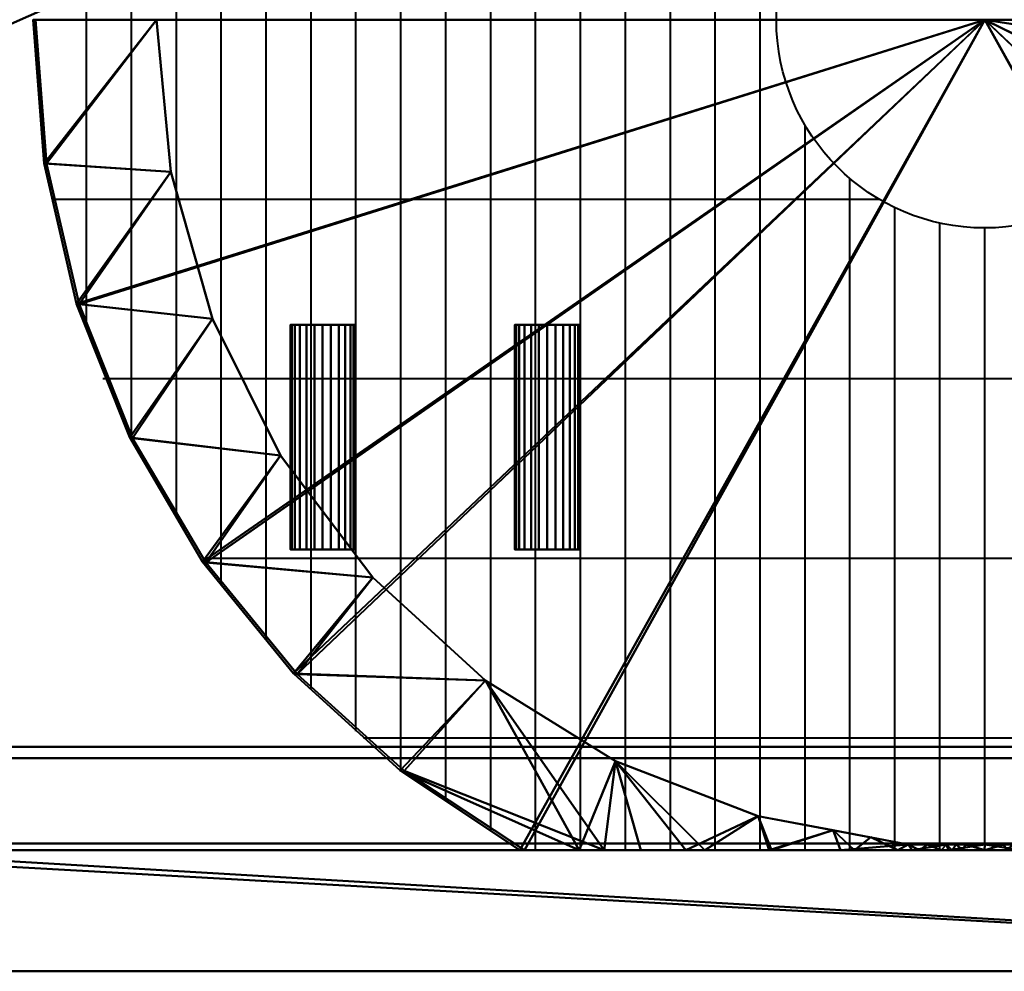
# Model space of a CAD drawing. Units: millimetres. Extents: x -875 to 875, y -424 to 424.
# Drawn here: x 0 to 439, y -424 to 0 of the extents above; entities that cross this region are included whole.
import ezdxf

# ---------------------------------------------------------------- set-up
doc = ezdxf.new("R2010")
doc.units = ezdxf.units.MM
doc.layers.add('A-GENM', color=50, linetype='Continuous', lineweight=30)

# ---------------------------------------------------------------- blocks, each defined once
blk = doc.blocks.new('FamilyGeomCombination_4367-ビュー 1')
at = {"layer": 'A-GENM', "lineweight": 40}
mesh = blk.add_polyface(dxfattribs=at)
corners = [(-870, 327.57, 1637), (-870, -327.57, 1637), (-830.57, -367, 1637), (830.57, -367, 1637), (870, -327.57, 1637), (870, 327.57, 1637), (830.57, 367, 1637), (-830.57, 367, 1637)]
mesh.append_faces([[corners[k] for k in face] for face in [(2, 7, 0, 1)]], dxfattribs={"vtx0": -1})
mesh.append_faces([[corners[k] for k in face] for face in [(3, 6, 7, 2)]], dxfattribs={"vtx0": -1, "vtx2": -1})
mesh.append_faces([[corners[k] for k in face] for face in [(4, 5, 6, 3)]], dxfattribs={"vtx2": -1})
mesh = blk.add_polyface(dxfattribs=at)
corners = [(-870, 327.57, 50), (-830.57, 367, 50), (830.57, 367, 50), (870, 327.57, 50), (870, -327.57, 50), (830.57, -367, 50), (-830.57, -367, 50), (-870, -327.57, 50)]
mesh.append_faces([[corners[k] for k in face] for face in [(5, 6, 2)]], dxfattribs={"vtx1": -1, "vtx2": -1})
mesh.append_faces([[corners[k] for k in face] for face in [(6, 7, 1, 2)]], dxfattribs={"vtx1": -1, "vtx3": -1})
mesh.append_faces([[corners[k] for k in face] for face in [(3, 4, 5, 2), (7, 0, 1)]], dxfattribs={"vtx2": -1})
mesh = blk.add_polyface(dxfattribs=at)
corners = [(830.57, -367, 1637), (-830.57, -367, 1637), (-830.57, -367, 50), (830.57, -367, 50)]
mesh.append_faces([[corners[k] for k in face] for face in [(3, 0, 1, 2)]])
blk = doc.blocks.new('FamilyGeomCombination_13868-ビュー 1')
at = {"layer": 'A-GENM', "lineweight": 40}
mesh = blk.add_polyface(dxfattribs=at)
corners = [(430, 0, 1667), (854, 0, 1667), (849.14, -64.01, 1667), (834.68, -126.54, 1667), (810.94, -186.17, 1667), (778.48, -241.53, 1667), (738.03, -291.36, 1667), (690.53, -334.51, 1667), (637.07, -370, 1667), (222.93, -370, 1667), (169.49, -334.53, 1667), (121.98, -291.38, 1667), (81.53, -241.55, 1667), (49.06, -186.18, 1667), (25.32, -126.54, 1667), (10.86, -64.01, 1667), (6, 0, 1667)]
mesh.append_faces([[corners[k] for k in face] for face in [(0, 14, 15, 16)]], dxfattribs={"vtx0": -1})
mesh.append_faces([[corners[k] for k in face] for face in [(12, 0, 11)]], dxfattribs={"vtx0": -1, "vtx1": -1})
mesh.append_faces([[corners[k] for k in face] for face in [(0, 8, 9)]], dxfattribs={"vtx0": -1, "vtx2": -1})
mesh.append_faces([[corners[k] for k in face] for face in [(1, 2, 0)]], dxfattribs={"vtx1": -1})
mesh.append_faces([[corners[k] for k in face] for face in [(13, 14, 0, 12), (10, 11, 0, 9), (3, 4, 0, 2), (7, 8, 0, 6), (5, 6, 0, 4)]], dxfattribs={"vtx1": -1, "vtx2": -1})
mesh = blk.add_polyface(dxfattribs=at)
corners = [(799, 0, 1752), (792.72, -67.8, 1752), (774.08, -133.3, 1752), (743.73, -194.25, 1752), (702.69, -248.59, 1752), (652.37, -294.47, 1752), (594.48, -330.32, 1752), (530.98, -354.91, 1752), (464.05, -367.43, 1752), (395.95, -367.43, 1752), (329.02, -354.91, 1752), (265.52, -330.32, 1752), (207.63, -294.47, 1752), (157.31, -248.59, 1752), (116.27, -194.25, 1752), (85.92, -133.3, 1752), (67.28, -67.8, 1752), (61, 0, 1752), (6, 0, 1667), (10.86, -64.01, 1667), (25.32, -126.54, 1667), (49.06, -186.18, 1667), (81.53, -241.55, 1667), (121.98, -291.38, 1667), (169.49, -334.53, 1667), (222.93, -370, 1667), (249.35, -370, 1685.94), (276.72, -370, 1703.33), (305.23, -370, 1718.82), (334.94, -370, 1731.88), (365.8, -370, 1741.91), (397.62, -370, 1748.27), (429.99, -370, 1750.45), (462.37, -370, 1748.27), (494.18, -370, 1741.91), (525.05, -370, 1731.89), (554.74, -370, 1718.83), (583.25, -370, 1703.35), (610.63, -370, 1685.95), (637.07, -370, 1667), (690.53, -334.51, 1667), (738.03, -291.36, 1667), (778.48, -241.53, 1667), (810.94, -186.17, 1667), (834.68, -126.54, 1667), (849.14, -64.01, 1667), (854, 0, 1667), (497.51, -361.17, 1752), (430, -367.43, 1752), (362.49, -361.17, 1752), (447.02, -367.43, 1752), (412.98, -367.43, 1752), (413.81, -370, 1749.36), (446.18, -370, 1749.36)]
mesh.append_faces([[corners[k] for k in face] for face in [(40, 38, 39), (26, 24, 25)]], dxfattribs={"vtx0": -1})
mesh.append_faces([[corners[k] for k in face] for face in [(1, 45, 0), (3, 43, 2), (6, 38, 5), (8, 34, 47), (34, 8, 33), (53, 48, 32), (44, 2, 43), (30, 49, 29), (51, 52, 48), (12, 26, 11), (29, 10, 28), (48, 53, 50), (24, 12, 23), (23, 13, 22), (22, 14, 21), (35, 47, 34)]], dxfattribs={"vtx0": -1, "vtx1": -1})
mesh.append_faces([[corners[k] for k in face] for face in [(40, 5, 38), (12, 24, 26)]], dxfattribs={"vtx0": -1, "vtx1": -1, "vtx2": -1})
mesh.append_faces([[corners[k] for k in face] for face in [(44, 1, 2), (42, 3, 4), (33, 8, 50), (4, 41, 42), (3, 42, 43), (1, 44, 45), (51, 31, 52), (50, 53, 33), (30, 9, 49), (48, 52, 32), (28, 10, 11), (31, 51, 9), (21, 14, 15), (20, 15, 16), (23, 12, 13), (22, 13, 14), (19, 16, 17)]], dxfattribs={"vtx0": -1, "vtx2": -1})
mesh.append_faces([[corners[k] for k in face] for face in [(6, 7, 36), (4, 5, 41), (7, 47, 35), (40, 41, 5), (37, 38, 6), (36, 37, 6), (35, 36, 7), (49, 10, 29), (30, 31, 9), (27, 28, 11), (26, 27, 11), (20, 21, 15), (19, 20, 16)]], dxfattribs={"vtx1": -1, "vtx2": -1})
mesh.append_faces([[corners[k] for k in face] for face in [(45, 46, 0), (17, 18, 19)]], dxfattribs={"vtx2": -1})
mesh = blk.add_polyface(dxfattribs=at)
corners = [(853, 0, 1970), (430, 0, 1970), (7, 0, 1970), (11.89, -64.11, 1970), (26.43, -126.73, 1970), (50.3, -186.42, 1970), (82.93, -241.81, 1970), (123.57, -291.6, 1970), (171.3, -334.67, 1970), (224.99, -370, 1970), (635.01, -370, 1970), (688.68, -334.68, 1970), (736.41, -291.62, 1970), (777.06, -241.82, 1970), (809.7, -186.43, 1970), (833.57, -126.73, 1970), (848.11, -64.11, 1970)]
mesh.append_faces([[corners[k] for k in face] for face in [(1, 16, 0)]], dxfattribs={"vtx0": -1})
mesh.append_faces([[corners[k] for k in face] for face in [(7, 1, 6)]], dxfattribs={"vtx0": -1, "vtx1": -1})
mesh.append_faces([[corners[k] for k in face] for face in [(1, 4, 5, 6), (1, 7, 8, 9), (1, 14, 15, 16), (1, 10, 11, 12), (1, 12, 13, 14)]], dxfattribs={"vtx0": -1, "vtx3": -1})
mesh.append_faces([[corners[k] for k in face] for face in [(3, 4, 1, 2)]], dxfattribs={"vtx1": -1})
mesh.append_faces([[corners[k] for k in face] for face in [(9, 10, 1)]], dxfattribs={"vtx1": -1, "vtx2": -1})
mesh = blk.add_polyface(dxfattribs=at)
corners = [(853, 0, 1946), (853, 0, 1970), (848.11, -64.11, 1970), (833.57, -126.73, 1970), (809.7, -186.43, 1970), (777.06, -241.82, 1970), (736.41, -291.62, 1970), (688.68, -334.68, 1970), (635.01, -370, 1970), (635.01, -370, 1946), (688.71, -334.66, 1946), (736.43, -291.59, 1946), (777.08, -241.79, 1946), (809.71, -186.41, 1946), (833.57, -126.72, 1946), (848.12, -64.1, 1946), (7, 0, 1970), (7, 0, 1946), (11.88, -64.1, 1946), (26.43, -126.72, 1946), (50.29, -186.41, 1946), (82.92, -241.79, 1946), (123.57, -291.59, 1946), (171.29, -334.66, 1946), (224.99, -370, 1946), (224.99, -370, 1970), (171.3, -334.67, 1970), (123.57, -291.6, 1970), (82.93, -241.81, 1970), (50.3, -186.42, 1970), (26.43, -126.73, 1970), (11.89, -64.11, 1970)]
mesh.append_faces([[corners[k] for k in face] for face in [(4, 13, 3), (15, 2, 14), (11, 6, 10), (5, 12, 4), (23, 27, 22), (19, 31, 18)]], dxfattribs={"vtx0": -1, "vtx1": -1})
mesh.append_faces([[corners[k] for k in face] for face in [(15, 1, 2), (4, 12, 13), (11, 5, 6), (23, 26, 27), (22, 27, 28), (20, 29, 30), (19, 30, 31), (18, 31, 16), (29, 20, 21)]], dxfattribs={"vtx0": -1, "vtx2": -1})
mesh.append_faces([[corners[k] for k in face] for face in [(8, 9, 7), (17, 18, 16)]], dxfattribs={"vtx1": -1})
mesh.append_faces([[corners[k] for k in face] for face in [(2, 3, 14), (13, 14, 3), (6, 7, 10), (11, 12, 5), (9, 10, 7), (23, 24, 26), (21, 22, 28), (28, 29, 21), (19, 20, 30)]], dxfattribs={"vtx1": -1, "vtx2": -1})
mesh.append_faces([[corners[k] for k in face] for face in [(15, 0, 1), (24, 25, 26)]], dxfattribs={"vtx2": -1})
mesh = blk.add_polyface(dxfattribs=at)
corners = [(61, 0, 1892), (67.28, -67.8, 1892), (85.92, -133.3, 1892), (116.27, -194.25, 1892), (157.31, -248.59, 1892), (207.63, -294.47, 1892), (265.52, -330.32, 1892), (329.02, -354.91, 1892), (395.95, -367.43, 1892), (464.05, -367.43, 1892), (530.98, -354.91, 1892), (594.48, -330.32, 1892), (652.37, -294.47, 1892), (702.69, -248.59, 1892), (743.73, -194.25, 1892), (774.08, -133.3, 1892), (792.72, -67.8, 1892), (799, 0, 1892), (853, 0, 1946), (848.12, -64.1, 1946), (833.57, -126.72, 1946), (809.71, -186.41, 1946), (777.08, -241.79, 1946), (736.43, -291.59, 1946), (688.71, -334.66, 1946), (635.01, -370, 1946), (599.6, -370, 1930.02), (563.27, -370, 1916.27), (526.05, -370, 1905.26), (488.03, -370, 1897.52), (449.42, -370, 1893.51), (410.61, -370, 1893.51), (372.01, -370, 1897.52), (333.99, -370, 1905.25), (296.77, -370, 1916.26), (260.45, -370, 1930), (224.99, -370, 1946), (171.29, -334.66, 1946), (123.57, -291.59, 1946), (82.92, -241.79, 1946), (50.29, -186.41, 1946), (26.43, -126.72, 1946), (11.88, -64.1, 1946), (7, 0, 1946), (362.49, -361.17, 1892), (430, -367.43, 1892), (497.51, -361.17, 1892), (468.72, -370, 1895.52), (391.31, -370, 1895.51), (379.22, -364.3, 1892), (412.98, -367.43, 1892), (447.02, -367.43, 1892), (480.78, -364.3, 1892), (459.07, -370, 1894.51), (400.96, -370, 1894.51), (404.46, -367.43, 1892), (455.54, -367.43, 1892), (408.72, -367.43, 1892), (451.28, -367.43, 1892), (430.01, -370, 1893.51), (439.72, -370, 1893.51), (420.31, -370, 1893.51), (444.57, -370, 1893.51), (415.46, -370, 1893.51), (438.51, -367.43, 1892), (421.49, -367.43, 1892), (442.77, -367.43, 1892), (417.23, -367.43, 1892)]
mesh.append_faces([[corners[k] for k in face] for face in [(19, 17, 18), (26, 24, 25), (0, 42, 43)]], dxfattribs={"vtx0": -1})
mesh.append_faces([[corners[k] for k in face] for face in [(21, 15, 20), (24, 12, 23), (32, 49, 48), (23, 13, 22), (28, 10, 27), (59, 64, 60), (15, 21, 14), (10, 28, 46), (12, 26, 11), (55, 54, 8), (29, 46, 28), (54, 55, 31), (35, 6, 34), (34, 7, 33), (39, 4, 38), (33, 44, 32), (9, 53, 56), (4, 39, 3), (60, 66, 62)]], dxfattribs={"vtx0": -1, "vtx1": -1})
mesh.append_faces([[corners[k] for k in face] for face in [(12, 24, 26), (37, 5, 35)]], dxfattribs={"vtx0": -1, "vtx1": -1, "vtx2": -1})
mesh.append_faces([[corners[k] for k in face] for face in [(67, 61, 63), (16, 19, 20), (14, 21, 22), (29, 52, 46), (11, 26, 27), (20, 15, 16), (47, 9, 52), (50, 63, 31), (60, 64, 66), (61, 67, 65), (8, 54, 48), (52, 29, 47), (2, 40, 41), (1, 41, 42), (3, 39, 40), (63, 50, 67), (33, 7, 44), (51, 30, 62), (42, 0, 1), (9, 47, 53)]], dxfattribs={"vtx0": -1, "vtx2": -1})
mesh.append_faces([[corners[k] for k in face] for face in [(31, 55, 57, 50)]], dxfattribs={"vtx0": -1, "vtx3": -1})
mesh.append_faces([[corners[k] for k in face] for face in [(36, 37, 35)]], dxfattribs={"vtx1": -1})
mesh.append_faces([[corners[k] for k in face] for face in [(66, 51, 62), (45, 64, 59, 65), (13, 14, 22), (16, 17, 19), (10, 11, 27), (59, 61, 65), (53, 30, 56), (58, 56, 30, 51), (12, 13, 23), (37, 38, 5), (44, 49, 32), (49, 8, 48), (6, 7, 34), (5, 6, 35), (4, 5, 38), (2, 3, 40), (1, 2, 41)]], dxfattribs={"vtx1": -1, "vtx2": -1})
mesh = blk.add_polyface(dxfattribs=at)
corners = [(799, 0, 1892), (792.72, -67.8, 1892), (774.08, -133.3, 1892), (743.73, -194.25, 1892), (702.69, -248.59, 1892), (652.37, -294.47, 1892), (594.48, -330.32, 1892), (530.98, -354.91, 1892), (464.05, -367.43, 1892), (395.95, -367.43, 1892), (329.02, -354.91, 1892), (265.52, -330.32, 1892), (207.63, -294.47, 1892), (157.31, -248.59, 1892), (116.27, -194.25, 1892), (85.92, -133.3, 1892), (67.28, -67.8, 1892), (61, 0, 1892), (61, 0, 1752), (67.28, -67.8, 1752), (85.92, -133.3, 1752), (116.27, -194.25, 1752), (157.31, -248.59, 1752), (207.63, -294.47, 1752), (265.52, -330.32, 1752), (329.02, -354.91, 1752), (395.95, -367.43, 1752), (464.05, -367.43, 1752), (530.98, -354.91, 1752), (594.48, -330.32, 1752), (652.37, -294.47, 1752), (702.69, -248.59, 1752), (743.73, -194.25, 1752), (774.08, -133.3, 1752), (792.72, -67.8, 1752), (799, 0, 1752)]
mesh.append_faces([[corners[k] for k in face] for face in [(34, 1, 2, 33), (33, 2, 3, 32), (31, 4, 5, 30), (30, 5, 6, 29), (32, 3, 4, 31), (29, 6, 7, 28)]], dxfattribs={"vtx0": -1, "vtx2": -1})
mesh.append_faces([[corners[k] for k in face] for face in [(7, 8, 27, 28), (26, 27, 8, 9), (10, 11, 24, 25), (9, 10, 25, 26), (11, 12, 23, 24), (15, 16, 19, 20), (13, 14, 21, 22), (14, 15, 20, 21), (12, 13, 22, 23)]], dxfattribs={"vtx1": -1, "vtx3": -1})
mesh.append_faces([[corners[k] for k in face] for face in [(35, 0, 1, 34)]], dxfattribs={"vtx2": -1})
mesh.append_faces([[corners[k] for k in face] for face in [(16, 17, 18, 19)]], dxfattribs={"vtx3": -1})
mesh = blk.add_polyface(dxfattribs=at)
corners = [(635.01, -370, 1970), (224.99, -370, 1970), (224.99, -370, 1946), (260.45, -370, 1930), (296.77, -370, 1916.26), (333.99, -370, 1905.25), (372.01, -370, 1897.52), (410.61, -370, 1893.51), (449.42, -370, 1893.51), (488.03, -370, 1897.52), (526.05, -370, 1905.26), (563.27, -370, 1916.27), (599.6, -370, 1930.02), (635.01, -370, 1946), (222.93, -370, 1667), (637.07, -370, 1667), (610.63, -370, 1685.95), (583.25, -370, 1703.35), (554.74, -370, 1718.83), (525.05, -370, 1731.89), (494.18, -370, 1741.91), (462.37, -370, 1748.27), (429.99, -370, 1750.45), (397.62, -370, 1748.27), (365.8, -370, 1741.91), (334.94, -370, 1731.88), (305.23, -370, 1718.82), (276.72, -370, 1703.33), (249.35, -370, 1685.94)]
mesh.append_faces([[corners[k] for k in face] for face in [(23, 20, 21, 22)]], dxfattribs={"vtx0": -1})
mesh.append_faces([[corners[k] for k in face] for face in [(7, 1, 6)]], dxfattribs={"vtx0": -1, "vtx1": -1})
mesh.append_faces([[corners[k] for k in face] for face in [(0, 10, 11), (24, 19, 20, 23), (19, 24, 25, 18), (26, 17, 18, 25), (27, 16, 17, 26), (28, 15, 16, 27)]], dxfattribs={"vtx0": -1, "vtx2": -1})
mesh.append_faces([[corners[k] for k in face] for face in [(0, 8, 9, 10), (1, 4, 5, 6)]], dxfattribs={"vtx0": -1, "vtx3": -1})
mesh.append_faces([[corners[k] for k in face] for face in [(0, 1, 7, 8)]], dxfattribs={"vtx1": -1, "vtx3": -1})
mesh.append_faces([[corners[k] for k in face] for face in [(12, 13, 0, 11), (28, 14, 15)]], dxfattribs={"vtx2": -1})
mesh.append_faces([[corners[k] for k in face] for face in [(1, 2, 3, 4)]], dxfattribs={"vtx3": -1})
blk = doc.blocks.new('FamilyGeomCombination_16160-ビュー 1')
at = {"layer": 'A-GENM', "lineweight": 40}
mesh = blk.add_polyface(dxfattribs=at)
corners = [(870, -324), (870, -381.57), (827.57, -424), (-827.57, -424), (-870, -381.57), (-870, -324), (870, 324), (-870, 324), (-870, 381.57), (-827.57, 424), (827.57, 424), (870, 381.57)]
mesh.append_faces([[corners[k] for k in face] for face in [(2, 5, 0, 1)]], dxfattribs={"vtx0": -1})
mesh.append_faces([[corners[k] for k in face] for face in [(6, 7, 10, 11)]], dxfattribs={"vtx1": -1})
mesh.append_faces([[corners[k] for k in face] for face in [(3, 4, 5, 2)]], dxfattribs={"vtx2": -1})
mesh.append_faces([[corners[k] for k in face] for face in [(7, 8, 9, 10)]], dxfattribs={"vtx3": -1})
mesh = blk.add_polyface(dxfattribs=at)
corners = [(870, -324, 50), (-870, -324, 50), (-870, -329, 50), (870, -329, 50), (-870, 324, 50), (870, 324, 50), (870, 329, 50), (-870, 329, 50)]
mesh.append_faces([[corners[k] for k in face] for face in [(2, 3, 0, 1), (4, 5, 6, 7)]])
mesh = blk.add_polyface(dxfattribs=at)
corners = [(870, -324), (-870, -324), (-870, -324, 50), (870, -324, 50)]
mesh.append_faces([[corners[k] for k in face] for face in [(0, 1, 2, 3)]])
mesh = blk.add_polyface(dxfattribs=at)
corners = [(-870, -329, 2.09), (870, -329, 2.09), (870, -329, 50), (-870, -329, 50)]
mesh.append_faces([[corners[k] for k in face] for face in [(3, 0, 1, 2)]])
mesh = blk.add_polyface(dxfattribs=at)
corners = [(870, -329, 2.09), (-870, -329, 2.09), (-870, -381.57, 2.09), (-827.57, -424, 2.09), (827.57, -424, 2.09), (870, -381.57, 2.09)]
mesh.append_faces([[corners[k] for k in face] for face in [(1, 2, 3, 4), (4, 5, 0, 1)]], dxfattribs={"vtx3": -1})
mesh = blk.add_polyface(dxfattribs=at)
corners = [(-827.57, -424), (827.57, -424), (827.57, -424, 2.09), (-827.57, -424, 2.09)]
mesh.append_faces([[corners[k] for k in face] for face in [(0, 1, 2, 3)]])
blk = doc.blocks.new('FamilyGeomCombination_17259-ビュー 1')
at = {"layer": 'A-GENM', "lineweight": 40}
mesh = blk.add_polyface(dxfattribs=at)
corners = [(-835.57, -370, 1667), (835.57, -370, 1667), (875, -330.57, 1667), (875, 330.57, 1667), (835.57, 370, 1667), (-835.57, 370, 1667), (-875, 330.57, 1667), (-875, -330.57, 1667)]
mesh.append_faces([[corners[k] for k in face] for face in [(7, 0, 5, 6)]], dxfattribs={"vtx1": -1})
mesh.append_faces([[corners[k] for k in face] for face in [(0, 1, 4, 5)]], dxfattribs={"vtx1": -1, "vtx3": -1})
mesh.append_faces([[corners[k] for k in face] for face in [(1, 2, 3, 4)]], dxfattribs={"vtx3": -1})
mesh = blk.add_polyface(dxfattribs=at)
corners = [(835.57, -370, 1637), (-835.57, -370, 1637), (-875, -330.57, 1637), (-875, 330.57, 1637), (-835.57, 370, 1637), (835.57, 370, 1637), (875, 330.57, 1637), (875, -330.57, 1637)]
mesh.append_faces([[corners[k] for k in face] for face in [(4, 1, 2, 3)]], dxfattribs={"vtx0": -1})
mesh.append_faces([[corners[k] for k in face] for face in [(5, 0, 1, 4)]], dxfattribs={"vtx0": -1, "vtx2": -1})
mesh.append_faces([[corners[k] for k in face] for face in [(6, 7, 0, 5)]], dxfattribs={"vtx2": -1})
mesh = blk.add_polyface(dxfattribs=at)
corners = [(835.57, -370, 1667), (-835.57, -370, 1667), (-835.57, -370, 1637), (835.57, -370, 1637)]
mesh.append_faces([[corners[k] for k in face] for face in [(3, 0, 1, 2)]])

msp = doc.modelspace()

# ---------------------------------------------------------------- linework, layer by layer
at = {"layer": 'A-GENM', "lineweight": 40}
for p, q in [((229.9, -370, 1970), (229.9, 370, 1970)), ((229.9, -370, 1970), (229.9, 370, 1970)), ((249.91, -370, 1970), (249.91, 370, 1970)), ((249.91, -370, 1970), (249.91, 370, 1970)), ((269.92, -370, 1970), (269.92, 370, 1970)), ((269.92, -370, 1970), (269.92, 370, 1970)), ((289.93, -370, 1970), (289.93, 370, 1970)), ((289.93, -370, 1970), (289.93, 370, 1970)), ((309.94, -370, 1970), (309.94, 370, 1970)), ((309.94, -370, 1970), (309.94, 370, 1970)), ((329.95, -370, 1970), (329.95, 370, 1970)), ((329.95, -370, 1970), (329.95, 370, 1970)), ((209.89, -361.22, 1970), (209.89, 361.22, 1970)), ((209.89, -361.22, 1970), (209.89, 361.22, 1970)), ((189.88, -348.24, 1970), (189.88, 348.24, 1970)), ((189.88, -348.24, 1970), (189.88, 348.24, 1970)), ((169.87, -334.83, 1970), (169.87, 333.56, 1970)), ((169.87, -334.83, 1970), (169.87, 333.56, 1970)), ((149.86, -316.94, 1970), (149.86, 316.94, 1970)), ((149.86, -316.94, 1970), (149.86, 316.94, 1970)), ((129.85, -298.06, 1970), (129.85, 298.06, 1970)), ((129.85, -298.06, 1970), (129.85, 298.06, 1970)), ((109.84, -276.46, 1970), (109.84, 276.46, 1970)), ((109.84, -276.46, 1970), (109.84, 276.46, 1970)), ((89.83, -251.43, 1970), (89.83, 251.43, 1970)), ((89.83, -251.43, 1970), (89.83, 251.43, 1970)), ((69.82, -221.81, 1970), (69.82, 221.81, 1970)), ((69.82, -221.81, 1970), (69.82, 221.81, 1970)), ((49.81, -187.71, 1970), (49.81, 185.44, 1970)), ((49.81, -187.71, 1970), (49.81, 185.44, 1970)), ((29.8, -137.01, 1970), (29.8, 137.01, 1970)), ((29.8, -137.01, 1970), (29.8, 137.01, 1970)), ((7, 0, 1970), (337.19, 0, 1970)), ((7, 0, 1970), (337.19, 0, 1970)), ((349.96, -370, 1970), (349.96, -46.99, 1970)), ((349.96, -370, 1970), (349.96, -46.99, 1970)), ((369.97, -370, 1970), (369.97, -70.78, 1970)), ((369.97, -370, 1970), (369.97, -70.78, 1970)), ((383.02, -80.04, 1970), (14.28, -80.04, 1970)), ((383.02, -80.04, 1970), (14.28, -80.04, 1970)), ((389.98, -370, 1970), (389.98, -83.74, 1970)), ((389.98, -370, 1970), (389.98, -83.74, 1970)), ((409.99, -368.46, 1970), (409.99, -90.63, 1970)), ((409.99, -368.46, 1970), (409.99, -90.63, 1970)), ((409.99, -370, 1970), (409.99, -92.17, 1970)), ((409.99, -370, 1970), (409.99, -92.17, 1970)), ((430, -370, 1970), (430, -92.81, 1970)), ((430, -370, 1970), (430, -92.81, 1970)), ((821.18, -160.08, 1970), (37.02, -160.08, 1970)), ((821.18, -160.08, 1970), (37.02, -160.08, 1970)), ((777.87, -240.13, 1970), (81.4, -240.13, 1970)), ((777.87, -240.13, 1970), (81.4, -240.13, 1970)), ((706.08, -320.17, 1970), (153.2, -320.17, 1970)), ((706.08, -320.17, 1970), (153.2, -320.17, 1970)), ((289, -367, 50), (73, -367, 50)), ((73, -367, 50), (73, -367, 230)), ((83, -367, 240), (279, -367, 240)), ((289, -367, 230), (289, -367, 50))]:
    msp.add_line(p, q, dxfattribs=at)
msp.add_circle((430, 0, 1970), 92.81, dxfattribs=at)
msp.add_circle((430, 0, 1970), 92.81, dxfattribs=at)
at = {"layer": 'A-GENM', "lineweight": 40, "extrusion": (0, -1, 0)}
msp.add_arc((83, 230, 367), 10, 90, 180, dxfattribs=at)
at = {"layer": 'A-GENM', "lineweight": 40, "extrusion": (0, 1, 0)}
msp.add_arc((-279, 230, -367), 10, 90, 180, dxfattribs=at)

# ---------------------------------------------------------------- block references
at = {"color": 8, "lineweight": 40}
msp.add_blockref('FamilyGeomCombination_4367-ビュー 1', (0, 0), dxfattribs=at)
at = {"layer": 'A-GENM', "lineweight": 40}
for name in ['FamilyGeomCombination_16160-ビュー 1', 'FamilyGeomCombination_17259-ビュー 1', 'FamilyGeomCombination_13868-ビュー 1']:
    msp.add_blockref(name, (0, 0), dxfattribs=at)

# ---------------------------------------------------------------- meshes
mesh = msp.add_polyface(dxfattribs=at)
corners = [(220.71, -136, 120), (221.2, -136, 123.7), (222.62, -136, 127.15), (224.9, -136, 130.1), (227.86, -136, 132.38), (231.3, -136, 133.8), (235, -136, 134.29), (238.7, -136, 133.8), (242.14, -136, 132.38), (245.1, -136, 130.1), (247.38, -136, 127.15), (248.8, -136, 123.7), (249.29, -136, 120), (248.8, -136, 116.3), (247.38, -136, 112.86), (245.1, -136, 109.9), (242.14, -136, 107.62), (238.7, -136, 106.2), (235, -136, 105.71), (231.3, -136, 106.2), (227.86, -136, 107.62), (224.9, -136, 109.9), (222.62, -136, 112.86), (221.2, -136, 116.3), (120.71, -136, 120), (121.2, -136, 123.7), (122.62, -136, 127.15), (124.9, -136, 130.1), (127.85, -136, 132.38), (131.3, -136, 133.8), (135, -136, 134.29), (138.7, -136, 133.8), (142.15, -136, 132.38), (145.1, -136, 130.1), (147.38, -136, 127.15), (148.8, -136, 123.7), (149.29, -136, 120), (148.8, -136, 116.3), (147.38, -136, 112.86), (145.1, -136, 109.9), (142.15, -136, 107.62), (138.7, -136, 106.2), (135, -136, 105.71), (131.3, -136, 106.2), (127.85, -136, 107.62), (124.9, -136, 109.9), (122.62, -136, 112.86), (121.2, -136, 116.3)]
mesh.append_faces([[corners[k] for k in face] for face in [(32, 30, 31), (26, 24, 25)]], dxfattribs={"vtx0": -1})
mesh.append_faces([[corners[k] for k in face] for face in [(17, 12, 15, 16), (40, 36, 38, 39)]], dxfattribs={"vtx0": -1, "vtx1": -1})
mesh.append_faces([[corners[k] for k in face] for face in [(2, 10, 23, 1), (10, 17, 23)]], dxfattribs={"vtx0": -1, "vtx1": -1, "vtx2": -1})
mesh.append_faces([[corners[k] for k in face] for face in [(41, 30, 34, 36)]], dxfattribs={"vtx0": -1, "vtx1": -1, "vtx2": -1, "vtx3": -1})
mesh.append_faces([[corners[k] for k in face] for face in [(24, 30, 41, 42)]], dxfattribs={"vtx0": -1, "vtx1": -1, "vtx3": -1})
mesh.append_faces([[corners[k] for k in face] for face in [(6, 2, 3), (21, 17, 18), (36, 40, 41), (24, 42, 43)]], dxfattribs={"vtx0": -1, "vtx2": -1})
mesh.append_faces([[corners[k] for k in face] for face in [(6, 9, 10, 2)]], dxfattribs={"vtx0": -1, "vtx2": -1, "vtx3": -1})
mesh.append_faces([[corners[k] for k in face] for face in [(0, 1, 23), (37, 38, 36)]], dxfattribs={"vtx1": -1})
mesh.append_faces([[corners[k] for k in face] for face in [(4, 5, 6, 3), (13, 14, 15, 12), (19, 20, 21, 18), (34, 35, 36)]], dxfattribs={"vtx2": -1})
mesh.append_faces([[corners[k] for k in face] for face in [(10, 11, 12, 17), (21, 22, 23, 17), (32, 33, 34, 30), (28, 29, 30, 24), (26, 27, 28, 24), (46, 47, 24, 43)]], dxfattribs={"vtx2": -1, "vtx3": -1})
mesh.append_faces([[corners[k] for k in face] for face in [(6, 7, 8, 9), (43, 44, 45, 46)]], dxfattribs={"vtx3": -1})
mesh = msp.add_polyface(dxfattribs=at)
corners = [(149.29, -136, 120), (148.8, -136, 123.7), (147.38, -136, 127.15), (145.1, -136, 130.1), (142.15, -136, 132.38), (138.7, -136, 133.8), (135, -136, 134.29), (131.3, -136, 133.8), (127.85, -136, 132.38), (124.9, -136, 130.1), (122.62, -136, 127.15), (121.2, -136, 123.7), (120.71, -136, 120), (120.71, -236, 120), (121.2, -236, 123.7), (122.62, -236, 127.15), (124.9, -236, 130.1), (127.85, -236, 132.38), (131.3, -236, 133.8), (135, -236, 134.29), (138.7, -236, 133.8), (142.15, -236, 132.38), (145.1, -236, 130.1), (147.38, -236, 127.15), (148.8, -236, 123.7), (149.29, -236, 120)]
mesh.append_faces([[corners[k] for k in face] for face in [(1, 24, 25, 0)]], dxfattribs={"vtx0": -1})
mesh.append_faces([[corners[k] for k in face] for face in [(11, 14, 15, 10), (10, 15, 16, 9), (8, 17, 18, 7), (9, 16, 17, 8), (7, 18, 19, 6), (5, 20, 21, 4), (4, 21, 22, 3), (2, 23, 24, 1), (3, 22, 23, 2), (20, 5, 6, 19)]], dxfattribs={"vtx0": -1, "vtx2": -1})
mesh.append_faces([[corners[k] for k in face] for face in [(12, 13, 14, 11)]], dxfattribs={"vtx2": -1})
mesh = msp.add_polyface(dxfattribs=at)
corners = [(120.71, -136, 120), (121.2, -136, 116.3), (122.62, -136, 112.86), (124.9, -136, 109.9), (127.85, -136, 107.62), (131.3, -136, 106.2), (135, -136, 105.71), (138.7, -136, 106.2), (142.15, -136, 107.62), (145.1, -136, 109.9), (147.38, -136, 112.86), (148.8, -136, 116.3), (149.29, -136, 120), (149.29, -236, 120), (148.8, -236, 116.3), (147.38, -236, 112.86), (145.1, -236, 109.9), (142.15, -236, 107.62), (138.7, -236, 106.2), (135, -236, 105.71), (131.3, -236, 106.2), (127.85, -236, 107.62), (124.9, -236, 109.9), (122.62, -236, 112.86), (121.2, -236, 116.3), (120.71, -236, 120)]
mesh.append_faces([[corners[k] for k in face] for face in [(1, 24, 25, 0)]], dxfattribs={"vtx0": -1})
mesh.append_faces([[corners[k] for k in face] for face in [(10, 15, 16, 9), (8, 17, 18, 7), (9, 16, 17, 8), (7, 18, 19, 6), (5, 20, 21, 4), (4, 21, 22, 3), (2, 23, 24, 1), (3, 22, 23, 2), (20, 5, 6, 19)]], dxfattribs={"vtx0": -1, "vtx2": -1})
mesh.append_faces([[corners[k] for k in face] for face in [(10, 11, 14, 15)]], dxfattribs={"vtx1": -1, "vtx3": -1})
mesh.append_faces([[corners[k] for k in face] for face in [(11, 12, 13, 14)]], dxfattribs={"vtx3": -1})
mesh = msp.add_polyface(dxfattribs=at)
corners = [(249.29, -136, 120), (248.8, -136, 123.7), (247.38, -136, 127.15), (245.1, -136, 130.1), (242.14, -136, 132.38), (238.7, -136, 133.8), (235, -136, 134.29), (231.3, -136, 133.8), (227.86, -136, 132.38), (224.9, -136, 130.1), (222.62, -136, 127.15), (221.2, -136, 123.7), (220.71, -136, 120), (220.71, -236, 120), (221.2, -236, 123.7), (222.62, -236, 127.15), (224.9, -236, 130.1), (227.86, -236, 132.38), (231.3, -236, 133.8), (235, -236, 134.29), (238.7, -236, 133.8), (242.14, -236, 132.38), (245.1, -236, 130.1), (247.38, -236, 127.15), (248.8, -236, 123.7), (249.29, -236, 120)]
mesh.append_faces([[corners[k] for k in face] for face in [(1, 24, 25, 0)]], dxfattribs={"vtx0": -1})
mesh.append_faces([[corners[k] for k in face] for face in [(11, 14, 15, 10), (10, 15, 16, 9), (8, 17, 18, 7), (9, 16, 17, 8), (7, 18, 19, 6), (5, 20, 21, 4), (4, 21, 22, 3), (2, 23, 24, 1), (3, 22, 23, 2), (20, 5, 6, 19)]], dxfattribs={"vtx0": -1, "vtx2": -1})
mesh.append_faces([[corners[k] for k in face] for face in [(12, 13, 14, 11)]], dxfattribs={"vtx2": -1})
mesh = msp.add_polyface(dxfattribs=at)
corners = [(220.71, -136, 120), (221.2, -136, 116.3), (222.62, -136, 112.86), (224.9, -136, 109.9), (227.86, -136, 107.62), (231.3, -136, 106.2), (235, -136, 105.71), (238.7, -136, 106.2), (242.14, -136, 107.62), (245.1, -136, 109.9), (247.38, -136, 112.86), (248.8, -136, 116.3), (249.29, -136, 120), (249.29, -236, 120), (248.8, -236, 116.3), (247.38, -236, 112.86), (245.1, -236, 109.9), (242.14, -236, 107.62), (238.7, -236, 106.2), (235, -236, 105.71), (231.3, -236, 106.2), (227.86, -236, 107.62), (224.9, -236, 109.9), (222.62, -236, 112.86), (221.2, -236, 116.3), (220.71, -236, 120)]
mesh.append_faces([[corners[k] for k in face] for face in [(1, 24, 25, 0)]], dxfattribs={"vtx0": -1})
mesh.append_faces([[corners[k] for k in face] for face in [(10, 15, 16, 9), (8, 17, 18, 7), (9, 16, 17, 8), (7, 18, 19, 6), (5, 20, 21, 4), (4, 21, 22, 3), (2, 23, 24, 1), (3, 22, 23, 2), (20, 5, 6, 19)]], dxfattribs={"vtx0": -1, "vtx2": -1})
mesh.append_faces([[corners[k] for k in face] for face in [(10, 11, 14, 15)]], dxfattribs={"vtx1": -1, "vtx3": -1})
mesh.append_faces([[corners[k] for k in face] for face in [(11, 12, 13, 14)]], dxfattribs={"vtx3": -1})
mesh = msp.add_polyface(dxfattribs=at)
corners = [(220.71, -236, 120), (221.2, -236, 116.3), (222.62, -236, 112.86), (224.9, -236, 109.9), (227.86, -236, 107.62), (231.3, -236, 106.2), (235, -236, 105.71), (238.7, -236, 106.2), (242.14, -236, 107.62), (245.1, -236, 109.9), (247.38, -236, 112.86), (248.8, -236, 116.3), (249.29, -236, 120), (248.8, -236, 123.7), (247.38, -236, 127.15), (245.1, -236, 130.1), (242.14, -236, 132.38), (238.7, -236, 133.8), (235, -236, 134.29), (231.3, -236, 133.8), (227.86, -236, 132.38), (224.9, -236, 130.1), (222.62, -236, 127.15), (221.2, -236, 123.7), (120.71, -236, 120), (121.2, -236, 116.3), (122.62, -236, 112.86), (124.9, -236, 109.9), (127.85, -236, 107.62), (131.3, -236, 106.2), (135, -236, 105.71), (138.7, -236, 106.2), (142.15, -236, 107.62), (145.1, -236, 109.9), (147.38, -236, 112.86), (148.8, -236, 116.3), (149.29, -236, 120), (148.8, -236, 123.7), (147.38, -236, 127.15), (145.1, -236, 130.1), (142.15, -236, 132.38), (138.7, -236, 133.8), (135, -236, 134.29), (131.3, -236, 133.8), (127.85, -236, 132.38), (124.9, -236, 130.1), (122.62, -236, 127.15), (121.2, -236, 123.7)]
mesh.append_faces([[corners[k] for k in face] for face in [(40, 38, 39), (42, 40, 41), (46, 44, 45)]], dxfattribs={"vtx0": -1})
mesh.append_faces([[corners[k] for k in face] for face in [(22, 18, 21), (32, 36, 31)]], dxfattribs={"vtx0": -1, "vtx1": -1})
mesh.append_faces([[corners[k] for k in face] for face in [(22, 1, 14, 18), (42, 24, 38, 40)]], dxfattribs={"vtx0": -1, "vtx1": -1, "vtx2": -1, "vtx3": -1})
mesh.append_faces([[corners[k] for k in face] for face in [(1, 6, 7, 14), (24, 30, 31, 38)]], dxfattribs={"vtx0": -1, "vtx2": -1, "vtx3": -1})
mesh.append_faces([[corners[k] for k in face] for face in [(15, 16, 18, 14), (29, 30, 24)]], dxfattribs={"vtx1": -1, "vtx2": -1})
mesh.append_faces([[corners[k] for k in face] for face in [(23, 0, 1, 22), (16, 17, 18), (27, 28, 29, 26), (34, 35, 36)]], dxfattribs={"vtx2": -1})
mesh.append_faces([[corners[k] for k in face] for face in [(7, 8, 9, 12), (1, 2, 3, 6), (12, 13, 14, 7), (32, 33, 34, 36), (24, 25, 26, 29), (36, 37, 38, 31), (46, 47, 24, 44), (42, 43, 44, 24)]], dxfattribs={"vtx2": -1, "vtx3": -1})
mesh.append_faces([[corners[k] for k in face] for face in [(9, 10, 11, 12), (3, 4, 5, 6), (18, 19, 20, 21)]], dxfattribs={"vtx3": -1})

doc.saveas('drawing.dxf')
